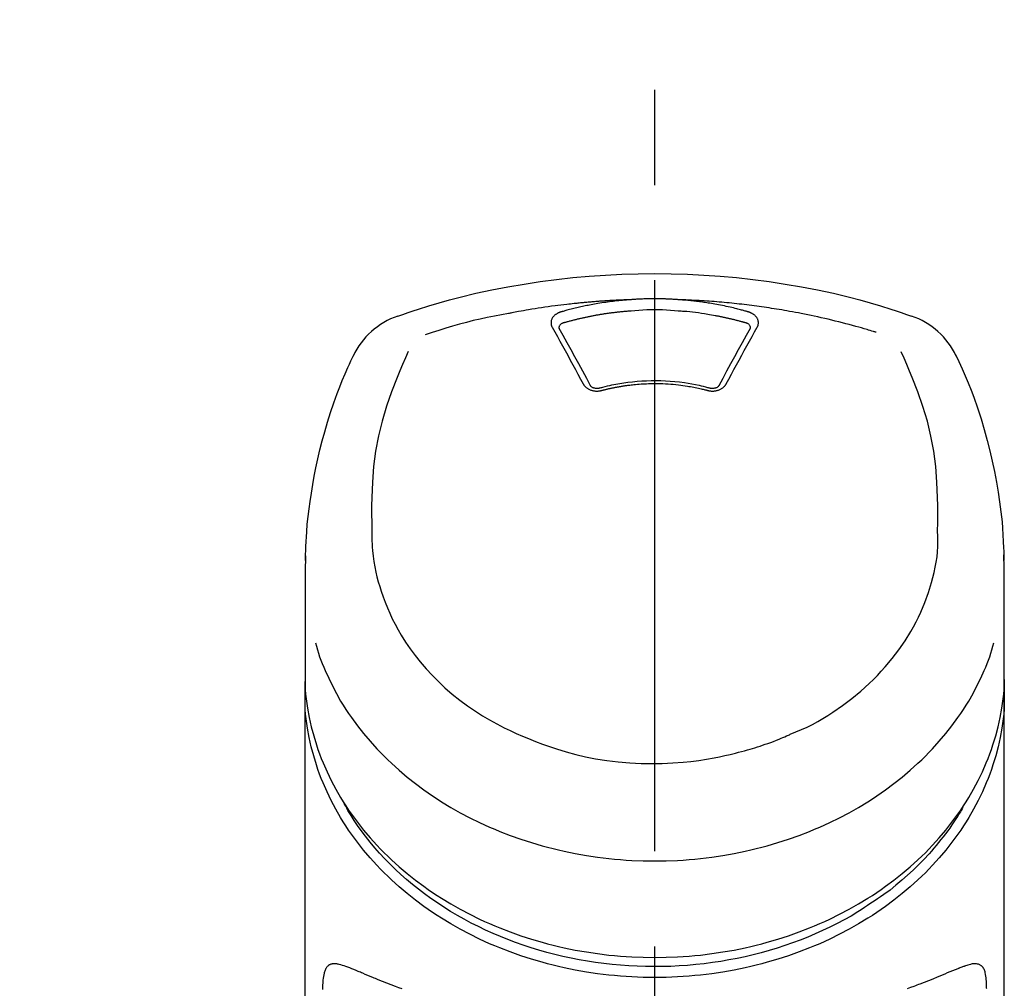
# Model space of a CAD drawing. Extents: x 56059 to 82181, y 210 to 8610.
# Drawn here: x 57321 to 57385, y 3128 to 3191 of the extents above; entities that cross this region are included whole.
import ezdxf

# ---------------------------------------------------------------- set-up
doc = ezdxf.new("R2010")
doc.units = 0
doc.header["$LTSCALE"] = 50
doc.header["$MEASUREMENT"] = 0
doc.linetypes.add('CENTER2', pattern=[1.125, 0.75, -0.125, 0.125, -0.125])
doc.layers.get('0').update_dxf_attribs({"linetype": 'CONTINUOUS'})
doc.layers.add('150-機器', color=8, linetype='CONTINUOUS')
doc.layers.add('161-番号', color=110, linetype='CONTINUOUS')
doc.styles.add('KH001', font='txt')
doc.dimstyles.new('KH1xx030', dxfattribs={"dimscale": 30, "dimtxt": 2, "dimasz": 0.6, "dimexe": 0.3, "dimexo": 1.2, "dimgap": 0.5, "dimtad": 3, "dimdec": 1, "dimdsep": 46, "dimlunit": 6, "dimtxsty": 'KH001', "dimblk": 'DOT', "dimcen": 1, "dimdle": 1, "dimclrd": 256, "dimclre": 256, "dimclrt": 256, "dimadec": 0, "dimazin": 0, "dimtfac": 1, "dimtdec": 1, "dimtix": 1, "dimtmove": 2, "dimatfit": 3, "dimldrblk": 'CLOSEDBLANK', "dimfxl": 1, "dimtolj": 1, "dimtzin": 0, "dimlwd": -1, "dimlwe": -1, "dimarcsym": 0})

# ---------------------------------------------------------------- blocks, each defined once
blk = doc.blocks.new('_Dot')
at = {"color": 0, "linetype": 'ByBlock', "lineweight": -2}
blk.add_line((-0.5, 0), (-1, 0), dxfattribs=at)
at = {"color": 0, "linetype": 'ByBlock', "const_width": 0.5}
blk.add_lwpolyline([(-0.25, 0, 1), (0.25, 0, 1)], format="xyb", close=True, dxfattribs=at)

msp = doc.modelspace()

# ---------------------------------------------------------------- linework, layer by layer
at = {"layer": '150-機器', "color": 161, "linetype": 'CENTER2'}
msp.add_line((57362.481, 2855.497), (57362.481, 3187.484), dxfattribs=at)
at = {"layer": '150-機器', "color": 13, "linetype": 'Continuous'}
for points in [[(57345.622, 3171.894), (57345.958, 3172.009), (57346.295, 3172.123), (57346.632, 3172.235), (57346.97, 3172.346), (57347.648, 3172.561), (57348.329, 3172.764), (57349.013, 3172.958), (57349.701, 3173.14), (57350.744, 3173.392), (57351.793, 3173.618), (57352.847, 3173.82), (57353.906, 3174), (57354.97, 3174.161), (57356.036, 3174.302), (57357.105, 3174.421), (57358.177, 3174.518), (57359.252, 3174.594), (57360.327, 3174.649), (57361.404, 3174.681), (57362.481, 3174.692), (57363.559, 3174.681), (57364.635, 3174.648), (57365.711, 3174.594), (57366.786, 3174.518), (57367.858, 3174.421), (57368.926, 3174.302), (57369.993, 3174.161), (57371.057, 3174), (57372.116, 3173.82), (57373.17, 3173.618), (57374.219, 3173.392), (57375.262, 3173.14), (57375.95, 3172.958), (57376.634, 3172.764), (57377.315, 3172.561), (57377.993, 3172.346), (57378.331, 3172.235), (57378.668, 3172.123), (57379.005, 3172.009), (57379.341, 3171.894)], [(57360.88, 3172.969), (57360.852, 3172.968), (57360.824, 3172.967), (57360.796, 3172.966), (57360.768, 3172.966), (57360.712, 3172.964), (57360.656, 3172.962), (57360.6, 3172.96), (57360.544, 3172.958), (57360.46, 3172.955), (57360.376, 3172.951), (57360.292, 3172.948), (57360.208, 3172.944), (57360.124, 3172.94), (57360.04, 3172.936), (57359.956, 3172.932), (57359.872, 3172.927), (57359.788, 3172.923), (57359.704, 3172.918), (57359.621, 3172.914), (57359.537, 3172.909), (57359.453, 3172.904), (57359.369, 3172.899), (57359.285, 3172.893), (57359.201, 3172.888), (57359.118, 3172.882), (57359.034, 3172.876), (57358.95, 3172.871), (57358.866, 3172.865), (57358.782, 3172.858), (57358.699, 3172.852), (57358.615, 3172.846), (57358.531, 3172.839), (57358.448, 3172.833), (57358.364, 3172.826), (57358.28, 3172.819), (57358.196, 3172.812), (57358.113, 3172.804), (57358.029, 3172.797), (57357.946, 3172.789), (57357.862, 3172.782), (57357.778, 3172.774), (57357.695, 3172.766), (57357.611, 3172.758), (57357.528, 3172.75), (57357.444, 3172.741), (57357.36, 3172.733), (57357.277, 3172.724), (57357.193, 3172.715), (57357.074, 3172.702), (57356.955, 3172.689), (57356.836, 3172.676), (57356.717, 3172.663), (57356.522, 3172.64), (57356.328, 3172.617), (57356.133, 3172.594), (57355.939, 3172.569), (57355.717, 3172.539), (57355.495, 3172.509), (57355.274, 3172.477), (57355.053, 3172.444), (57354.84, 3172.411), (57354.627, 3172.377), (57354.414, 3172.342), (57354.201, 3172.306), (57354.036, 3172.279), (57353.871, 3172.25), (57353.706, 3172.222), (57353.541, 3172.192), (57353.432, 3172.171), (57353.322, 3172.15), (57353.212, 3172.129), (57353.103, 3172.107), (57353.048, 3172.097), (57352.993, 3172.086), (57352.939, 3172.076), (57352.884, 3172.065)], [(57360.88, 3172.969), (57360.865, 3172.968), (57360.85, 3172.967), (57360.835, 3172.966), (57360.82, 3172.965), (57360.784, 3172.962), (57360.748, 3172.96), (57360.712, 3172.957), (57360.676, 3172.954), (57360.612, 3172.949), (57360.549, 3172.944), (57360.486, 3172.939), (57360.423, 3172.933), (57360.342, 3172.925), (57360.261, 3172.918), (57360.18, 3172.91), (57360.099, 3172.901), (57359.987, 3172.889), (57359.875, 3172.877), (57359.763, 3172.864), (57359.651, 3172.85), (57359.522, 3172.834), (57359.394, 3172.817), (57359.265, 3172.799), (57359.137, 3172.78), (57359.01, 3172.76), (57358.883, 3172.74), (57358.757, 3172.719), (57358.63, 3172.697), (57358.524, 3172.678), (57358.417, 3172.659), (57358.311, 3172.639), (57358.205, 3172.619), (57358.111, 3172.6), (57358.017, 3172.581), (57357.923, 3172.562), (57357.829, 3172.543), (57357.735, 3172.523), (57357.642, 3172.502), (57357.548, 3172.481), (57357.455, 3172.46), (57357.362, 3172.439), (57357.269, 3172.416), (57357.176, 3172.394), (57357.083, 3172.371), (57356.99, 3172.348), (57356.898, 3172.325), (57356.805, 3172.301), (57356.713, 3172.277), (57356.652, 3172.26), (57356.591, 3172.243), (57356.53, 3172.225), (57356.469, 3172.208), (57356.438, 3172.2), (57356.408, 3172.191), (57356.377, 3172.182), (57356.347, 3172.174)], [(57364.083, 3172.969), (57364.067, 3172.971), (57364.05, 3172.972), (57364.033, 3172.973), (57364.017, 3172.974), (57363.984, 3172.977), (57363.95, 3172.979), (57363.917, 3172.981), (57363.884, 3172.984), (57363.834, 3172.987), (57363.784, 3172.99), (57363.734, 3172.993), (57363.684, 3172.996), (57363.635, 3172.998), (57363.585, 3173.001), (57363.535, 3173.003), (57363.485, 3173.006), (57363.435, 3173.008), (57363.385, 3173.01), (57363.335, 3173.012), (57363.284, 3173.014), (57363.234, 3173.016), (57363.184, 3173.018), (57363.134, 3173.019), (57363.084, 3173.021), (57363.034, 3173.022), (57362.984, 3173.023), (57362.934, 3173.024), (57362.883, 3173.025), (57362.833, 3173.026), (57362.783, 3173.027), (57362.733, 3173.028), (57362.682, 3173.028), (57362.615, 3173.029), (57362.548, 3173.029), (57362.481, 3173.029), (57362.414, 3173.029), (57362.331, 3173.029), (57362.247, 3173.029), (57362.163, 3173.028), (57362.08, 3173.026), (57361.979, 3173.024), (57361.879, 3173.022), (57361.779, 3173.019), (57361.678, 3173.015), (57361.578, 3173.011), (57361.478, 3173.007), (57361.378, 3173.003), (57361.278, 3172.997), (57361.212, 3172.993), (57361.145, 3172.988), (57361.079, 3172.983), (57361.012, 3172.979), (57360.979, 3172.976), (57360.946, 3172.974), (57360.913, 3172.972), (57360.88, 3172.969)], [(57377.013, 3170.833), (57376.971, 3170.845), (57376.929, 3170.858), (57376.887, 3170.871), (57376.845, 3170.884), (57376.739, 3170.916), (57376.632, 3170.948), (57376.526, 3170.98), (57376.42, 3171.011), (57376.239, 3171.064), (57376.057, 3171.116), (57375.875, 3171.168), (57375.693, 3171.218), (57375.472, 3171.279), (57375.25, 3171.338), (57375.029, 3171.397), (57374.807, 3171.454), (57374.574, 3171.513), (57374.34, 3171.571), (57374.107, 3171.627), (57373.873, 3171.683), (57373.644, 3171.736), (57373.415, 3171.788), (57373.186, 3171.838), (57372.956, 3171.888), (57372.744, 3171.933), (57372.531, 3171.977), (57372.317, 3172.021), (57372.104, 3172.063), (57371.913, 3172.1), (57371.723, 3172.136), (57371.532, 3172.171), (57371.341, 3172.206), (57371.167, 3172.237), (57370.993, 3172.267), (57370.819, 3172.297), (57370.645, 3172.326), (57370.482, 3172.353), (57370.319, 3172.379), (57370.156, 3172.404), (57369.994, 3172.429), (57369.831, 3172.454), (57369.667, 3172.478), (57369.504, 3172.501), (57369.341, 3172.524), (57369.178, 3172.546), (57369.014, 3172.568), (57368.851, 3172.59), (57368.687, 3172.61), (57368.524, 3172.63), (57368.36, 3172.65), (57368.196, 3172.669), (57368.032, 3172.688), (57367.868, 3172.706), (57367.704, 3172.723), (57367.54, 3172.74), (57367.376, 3172.757), (57367.212, 3172.772), (57367.048, 3172.788), (57366.883, 3172.802), (57366.719, 3172.817), (57366.554, 3172.83), (57366.39, 3172.844), (57366.225, 3172.856), (57366.061, 3172.868), (57365.896, 3172.88), (57365.732, 3172.891), (57365.567, 3172.901), (57365.402, 3172.911), (57365.237, 3172.921), (57365.073, 3172.93), (57364.908, 3172.938), (57364.743, 3172.946), (57364.633, 3172.95), (57364.523, 3172.954), (57364.413, 3172.958), (57364.303, 3172.961), (57364.248, 3172.963), (57364.193, 3172.965), (57364.138, 3172.967), (57364.083, 3172.969)], [(57368.616, 3172.174), (57368.602, 3172.178), (57368.588, 3172.182), (57368.574, 3172.186), (57368.559, 3172.19), (57368.525, 3172.2), (57368.491, 3172.209), (57368.457, 3172.219), (57368.423, 3172.229), (57368.363, 3172.245), (57368.303, 3172.262), (57368.242, 3172.278), (57368.182, 3172.294), (57368.104, 3172.314), (57368.026, 3172.334), (57367.948, 3172.354), (57367.87, 3172.374), (57367.762, 3172.401), (57367.653, 3172.427), (57367.545, 3172.452), (57367.436, 3172.478), (57367.31, 3172.506), (57367.184, 3172.533), (57367.058, 3172.56), (57366.932, 3172.586), (57366.806, 3172.611), (57366.68, 3172.635), (57366.554, 3172.658), (57366.428, 3172.68), (57366.321, 3172.699), (57366.214, 3172.717), (57366.108, 3172.734), (57366.001, 3172.752), (57365.905, 3172.766), (57365.81, 3172.781), (57365.715, 3172.795), (57365.62, 3172.808), (57365.524, 3172.822), (57365.428, 3172.834), (57365.333, 3172.847), (57365.237, 3172.859), (57365.141, 3172.87), (57365.045, 3172.881), (57364.949, 3172.892), (57364.853, 3172.902), (57364.757, 3172.912), (57364.661, 3172.922), (57364.565, 3172.932), (57364.469, 3172.94), (57364.405, 3172.945), (57364.34, 3172.95), (57364.276, 3172.955), (57364.212, 3172.96), (57364.18, 3172.962), (57364.147, 3172.964), (57364.115, 3172.967), (57364.083, 3172.969)], [(57352.884, 3172.065), (57352.42, 3171.98), (57351.957, 3171.892), (57351.495, 3171.8), (57351.034, 3171.703), (57350.574, 3171.598), (57350.117, 3171.485), (57349.661, 3171.364), (57349.208, 3171.236), (57348.76, 3171.101), (57348.314, 3170.96), (57347.868, 3170.815), (57347.424, 3170.669)], [(57356.347, 3172.174), (57356.342, 3172.172), (57356.337, 3172.171), (57356.331, 3172.169), (57356.326, 3172.168), (57356.316, 3172.165), (57356.305, 3172.161), (57356.295, 3172.158), (57356.285, 3172.155), (57356.269, 3172.15), (57356.254, 3172.144), (57356.239, 3172.138), (57356.224, 3172.132), (57356.207, 3172.125), (57356.19, 3172.117), (57356.172, 3172.109), (57356.155, 3172.101), (57356.136, 3172.092), (57356.117, 3172.082), (57356.099, 3172.072), (57356.08, 3172.061), (57356.053, 3172.045), (57356.027, 3172.028), (57356.001, 3172.011), (57355.975, 3171.993), (57355.945, 3171.97), (57355.915, 3171.946), (57355.887, 3171.92), (57355.86, 3171.894), (57355.831, 3171.862), (57355.804, 3171.829), (57355.779, 3171.794), (57355.756, 3171.757), (57355.736, 3171.721), (57355.719, 3171.685), (57355.705, 3171.647), (57355.693, 3171.608), (57355.686, 3171.576), (57355.68, 3171.544), (57355.677, 3171.511), (57355.675, 3171.479), (57355.675, 3171.453), (57355.675, 3171.427), (57355.677, 3171.402), (57355.68, 3171.376), (57355.683, 3171.357), (57355.686, 3171.338), (57355.69, 3171.32), (57355.694, 3171.301), (57355.699, 3171.282), (57355.704, 3171.264), (57355.71, 3171.245), (57355.717, 3171.228), (57355.722, 3171.216), (57355.728, 3171.204), (57355.734, 3171.193), (57355.74, 3171.181), (57355.743, 3171.175), (57355.746, 3171.17), (57355.749, 3171.164), (57355.752, 3171.158)], [(57360.928, 3172.228), (57360.91, 3172.227), (57360.892, 3172.225), (57360.874, 3172.224), (57360.857, 3172.223), (57360.821, 3172.22), (57360.785, 3172.218), (57360.75, 3172.215), (57360.714, 3172.212), (57360.661, 3172.208), (57360.607, 3172.203), (57360.554, 3172.199), (57360.501, 3172.194), (57360.447, 3172.189), (57360.394, 3172.184), (57360.341, 3172.179), (57360.287, 3172.173), (57360.234, 3172.168), (57360.181, 3172.163), (57360.128, 3172.157), (57360.074, 3172.151), (57360.021, 3172.145), (57359.968, 3172.139), (57359.915, 3172.133), (57359.862, 3172.127), (57359.809, 3172.12), (57359.756, 3172.114), (57359.703, 3172.107), (57359.65, 3172.1), (57359.597, 3172.093), (57359.544, 3172.086), (57359.491, 3172.079), (57359.438, 3172.071), (57359.385, 3172.064), (57359.332, 3172.056), (57359.279, 3172.049), (57359.227, 3172.041), (57359.174, 3172.033), (57359.121, 3172.025), (57359.068, 3172.016), (57359.016, 3172.008), (57358.963, 3171.999), (57358.91, 3171.991), (57358.858, 3171.982), (57358.805, 3171.973), (57358.753, 3171.964), (57358.7, 3171.955), (57358.648, 3171.946), (57358.595, 3171.936), (57358.543, 3171.927), (57358.491, 3171.917), (57358.438, 3171.907), (57358.386, 3171.897), (57358.334, 3171.887), (57358.282, 3171.877), (57358.229, 3171.867), (57358.177, 3171.857), (57358.125, 3171.846), (57358.073, 3171.835), (57358.021, 3171.825), (57357.969, 3171.814), (57357.917, 3171.803), (57357.865, 3171.791), (57357.813, 3171.78), (57357.762, 3171.769), (57357.71, 3171.757), (57357.658, 3171.745), (57357.606, 3171.734), (57357.555, 3171.722), (57357.503, 3171.71), (57357.452, 3171.697), (57357.4, 3171.685), (57357.349, 3171.673), (57357.297, 3171.66), (57357.246, 3171.647), (57357.194, 3171.635), (57357.143, 3171.622), (57357.092, 3171.609), (57357.041, 3171.595), (57356.99, 3171.582), (57356.938, 3171.569), (57356.887, 3171.555), (57356.836, 3171.542), (57356.785, 3171.528), (57356.735, 3171.514), (57356.701, 3171.504), (57356.667, 3171.495), (57356.633, 3171.485), (57356.599, 3171.476), (57356.582, 3171.471), (57356.565, 3171.466), (57356.549, 3171.461), (57356.532, 3171.457)], [(57364.035, 3172.228), (57363.777, 3172.25), (57363.519, 3172.27), (57363.261, 3172.287), (57363.003, 3172.301), (57362.742, 3172.309), (57362.481, 3172.312), (57362.22, 3172.309), (57361.96, 3172.301), (57361.701, 3172.287), (57361.443, 3172.27), (57361.186, 3172.25), (57360.928, 3172.228)], [(57368.431, 3171.457), (57368.415, 3171.461), (57368.399, 3171.466), (57368.383, 3171.47), (57368.366, 3171.475), (57368.334, 3171.484), (57368.302, 3171.493), (57368.269, 3171.502), (57368.237, 3171.512), (57368.188, 3171.525), (57368.139, 3171.538), (57368.09, 3171.551), (57368.041, 3171.564), (57367.992, 3171.577), (57367.943, 3171.59), (57367.894, 3171.603), (57367.845, 3171.615), (57367.796, 3171.628), (57367.747, 3171.64), (57367.698, 3171.652), (57367.649, 3171.664), (57367.6, 3171.676), (57367.55, 3171.688), (57367.501, 3171.7), (57367.452, 3171.711), (57367.403, 3171.723), (57367.353, 3171.734), (57367.304, 3171.746), (57367.255, 3171.757), (57367.205, 3171.768), (57367.156, 3171.779), (57367.106, 3171.789), (57367.057, 3171.8), (57367.007, 3171.811), (57366.958, 3171.821), (57366.908, 3171.831), (57366.859, 3171.842), (57366.809, 3171.852), (57366.76, 3171.862), (57366.71, 3171.872), (57366.66, 3171.881), (57366.611, 3171.891), (57366.561, 3171.9), (57366.511, 3171.91), (57366.462, 3171.919), (57366.337, 3171.942), (57366.212, 3171.965), (57366.086, 3171.987), (57365.961, 3172.009), (57365.76, 3172.043), (57365.559, 3172.074), (57365.357, 3172.103), (57365.155, 3172.129), (57364.969, 3172.151), (57364.782, 3172.17), (57364.595, 3172.187), (57364.408, 3172.201), (57364.315, 3172.208), (57364.223, 3172.215), (57364.13, 3172.221), (57364.037, 3172.228), (57364.036, 3172.228), (57364.035, 3172.228), (57364.034, 3172.228), (57364.032, 3172.228)], [(57369.211, 3171.158), (57369.214, 3171.164), (57369.217, 3171.17), (57369.219, 3171.175), (57369.222, 3171.181), (57369.228, 3171.193), (57369.235, 3171.204), (57369.24, 3171.216), (57369.246, 3171.228), (57369.253, 3171.245), (57369.259, 3171.264), (57369.264, 3171.282), (57369.269, 3171.301), (57369.273, 3171.32), (57369.277, 3171.338), (57369.28, 3171.357), (57369.283, 3171.376), (57369.286, 3171.402), (57369.287, 3171.427), (57369.288, 3171.453), (57369.288, 3171.479), (57369.286, 3171.511), (57369.283, 3171.544), (57369.277, 3171.576), (57369.27, 3171.608), (57369.258, 3171.647), (57369.244, 3171.684), (57369.227, 3171.721), (57369.207, 3171.757), (57369.184, 3171.794), (57369.159, 3171.829), (57369.132, 3171.862), (57369.103, 3171.894), (57369.076, 3171.92), (57369.047, 3171.946), (57369.018, 3171.97), (57368.988, 3171.993), (57368.962, 3172.011), (57368.936, 3172.028), (57368.91, 3172.045), (57368.883, 3172.061), (57368.862, 3172.073), (57368.841, 3172.084), (57368.82, 3172.095), (57368.798, 3172.106), (57368.776, 3172.117), (57368.754, 3172.127), (57368.732, 3172.136), (57368.71, 3172.145), (57368.694, 3172.15), (57368.678, 3172.155), (57368.663, 3172.16), (57368.647, 3172.164), (57368.639, 3172.167), (57368.632, 3172.169), (57368.624, 3172.171), (57368.616, 3172.174)], [(57355.752, 3171.158), (57355.922, 3170.854), (57356.091, 3170.549), (57356.26, 3170.245), (57356.429, 3169.94), (57356.599, 3169.63), (57356.769, 3169.321), (57356.938, 3169.011), (57357.107, 3168.7), (57357.278, 3168.386), (57357.447, 3168.071), (57357.617, 3167.756), (57357.786, 3167.441)], [(57356.532, 3171.457), (57356.515, 3171.452), (57356.499, 3171.448), (57356.483, 3171.443), (57356.467, 3171.438), (57356.436, 3171.427), (57356.405, 3171.414), (57356.375, 3171.399), (57356.345, 3171.382), (57356.31, 3171.357), (57356.277, 3171.328), (57356.249, 3171.295), (57356.226, 3171.258), (57356.215, 3171.236), (57356.207, 3171.213), (57356.201, 3171.189), (57356.198, 3171.164), (57356.197, 3171.153), (57356.197, 3171.142), (57356.197, 3171.131), (57356.197, 3171.12), (57356.197, 3171.119), (57356.197, 3171.118), (57356.197, 3171.117), (57356.197, 3171.115)], [(57367.176, 3167.441), (57367.346, 3167.756), (57367.515, 3168.071), (57367.685, 3168.386), (57367.856, 3168.7), (57368.024, 3169.011), (57368.194, 3169.321), (57368.364, 3169.63), (57368.534, 3169.94), (57368.703, 3170.245), (57368.872, 3170.549), (57369.041, 3170.854), (57369.211, 3171.158)], [(57368.766, 3171.115), (57368.766, 3171.117), (57368.766, 3171.118), (57368.766, 3171.119), (57368.766, 3171.12), (57368.766, 3171.131), (57368.766, 3171.142), (57368.766, 3171.153), (57368.765, 3171.164), (57368.762, 3171.189), (57368.756, 3171.213), (57368.748, 3171.236), (57368.737, 3171.258), (57368.714, 3171.295), (57368.686, 3171.328), (57368.653, 3171.357), (57368.617, 3171.382), (57368.588, 3171.399), (57368.558, 3171.414), (57368.527, 3171.427), (57368.496, 3171.438), (57368.48, 3171.443), (57368.464, 3171.448), (57368.448, 3171.452), (57368.431, 3171.457)], [(57356.197, 3171.118), (57356.199, 3171.109), (57356.2, 3171.1), (57356.202, 3171.091), (57356.203, 3171.083)], [(57356.198, 3171.094), (57356.456, 3170.633), (57356.713, 3170.172), (57356.969, 3169.71), (57357.224, 3169.248), (57357.483, 3168.772), (57357.741, 3168.295), (57357.997, 3167.817), (57358.253, 3167.339)], [(57366.71, 3167.339), (57366.966, 3167.817), (57367.222, 3168.295), (57367.48, 3168.772), (57367.739, 3169.248), (57367.993, 3169.71), (57368.25, 3170.172), (57368.507, 3170.633), (57368.765, 3171.094)], [(57368.759, 3171.083), (57368.761, 3171.091), (57368.763, 3171.1), (57368.764, 3171.109), (57368.766, 3171.118)], [(57339.554, 3155.843), (57339.558, 3155.994), (57339.561, 3156.145), (57339.565, 3156.296), (57339.57, 3156.447), (57339.581, 3156.768), (57339.596, 3157.089), (57339.614, 3157.409), (57339.636, 3157.729), (57339.678, 3158.23), (57339.731, 3158.729), (57339.791, 3159.228), (57339.859, 3159.726), (57339.942, 3160.277), (57340.033, 3160.826), (57340.132, 3161.374), (57340.24, 3161.92), (57340.369, 3162.517), (57340.509, 3163.111), (57340.659, 3163.703), (57340.819, 3164.292), (57341.004, 3164.931), (57341.201, 3165.566), (57341.412, 3166.197), (57341.638, 3166.822), (57341.804, 3167.25), (57341.976, 3167.676), (57342.156, 3168.099), (57342.342, 3168.518), (57342.442, 3168.736), (57342.542, 3168.953), (57342.644, 3169.169), (57342.746, 3169.386)], [(57346.303, 3169.574), (57346.118, 3169.149), (57345.934, 3168.723), (57345.753, 3168.296), (57345.576, 3167.867), (57345.209, 3166.926), (57344.875, 3165.972), (57344.584, 3165.005), (57344.344, 3164.026), (57344.16, 3163.025), (57344.031, 3162.016), (57343.95, 3161), (57343.908, 3159.982), (57343.9, 3159.431), (57343.899, 3158.881), (57343.904, 3158.332), (57343.91, 3157.782)], [(57381.053, 3157.782), (57381.059, 3158.332), (57381.063, 3158.881), (57381.062, 3159.431), (57381.054, 3159.982), (57381.013, 3160.998), (57380.932, 3162.012), (57380.803, 3163.02), (57380.62, 3164.018), (57380.381, 3164.996), (57380.09, 3165.961), (57379.757, 3166.913), (57379.392, 3167.853), (57379.215, 3168.281), (57379.035, 3168.706), (57378.853, 3169.131), (57378.669, 3169.554)], [(57382.217, 3169.386), (57382.328, 3169.15), (57382.44, 3168.913), (57382.55, 3168.677), (57382.658, 3168.439), (57382.863, 3167.976), (57383.059, 3167.509), (57383.248, 3167.039), (57383.428, 3166.565), (57383.675, 3165.864), (57383.904, 3165.157), (57384.115, 3164.445), (57384.311, 3163.727), (57384.482, 3163.048), (57384.64, 3162.366), (57384.784, 3161.681), (57384.916, 3160.993), (57385.028, 3160.343), (57385.128, 3159.693), (57385.213, 3159.04), (57385.282, 3158.385), (57385.317, 3157.958), (57385.346, 3157.53), (57385.369, 3157.101), (57385.387, 3156.672), (57385.393, 3156.465), (57385.399, 3156.257), (57385.404, 3156.05), (57385.409, 3155.842)], [(57357.786, 3167.441), (57357.79, 3167.436), (57357.793, 3167.43), (57357.796, 3167.425), (57357.799, 3167.42), (57357.805, 3167.409), (57357.811, 3167.398), (57357.817, 3167.387), (57357.824, 3167.377), (57357.838, 3167.355), (57357.854, 3167.335), (57357.87, 3167.315), (57357.887, 3167.296), (57357.91, 3167.271), (57357.934, 3167.248), (57357.959, 3167.225), (57357.984, 3167.203), (57358.018, 3167.177), (57358.053, 3167.153), (57358.088, 3167.13), (57358.125, 3167.109), (57358.165, 3167.089), (57358.205, 3167.07), (57358.246, 3167.053), (57358.287, 3167.038), (57358.331, 3167.024), (57358.375, 3167.011), (57358.42, 3167.001), (57358.465, 3166.992), (57358.512, 3166.985), (57358.558, 3166.979), (57358.605, 3166.975), (57358.651, 3166.973), (57358.69, 3166.973), (57358.729, 3166.974), (57358.768, 3166.976), (57358.807, 3166.979), (57358.838, 3166.983), (57358.869, 3166.986), (57358.899, 3166.991), (57358.929, 3166.997), (57358.944, 3167), (57358.959, 3167.004), (57358.974, 3167.007), (57358.988, 3167.011), (57358.996, 3167.013), (57359.003, 3167.014), (57359.01, 3167.016), (57359.018, 3167.018)], [(57358.234, 3167.373), (57358.238, 3167.364), (57358.242, 3167.355), (57358.246, 3167.347), (57358.251, 3167.338), (57358.263, 3167.321), (57358.276, 3167.304), (57358.291, 3167.289), (57358.307, 3167.275), (57358.336, 3167.252), (57358.368, 3167.233), (57358.401, 3167.216), (57358.435, 3167.202), (57358.467, 3167.191), (57358.5, 3167.182), (57358.532, 3167.174), (57358.566, 3167.168), (57358.593, 3167.164), (57358.62, 3167.161), (57358.647, 3167.159), (57358.675, 3167.157), (57358.703, 3167.157), (57358.732, 3167.157), (57358.761, 3167.159), (57358.789, 3167.162), (57358.808, 3167.164), (57358.827, 3167.168), (57358.846, 3167.171), (57358.864, 3167.176), (57358.874, 3167.178), (57358.883, 3167.18), (57358.893, 3167.183), (57358.902, 3167.185)], [(57358.86, 3167.174), (57358.913, 3167.189), (57358.965, 3167.203), (57359.018, 3167.217), (57359.07, 3167.231), (57359.222, 3167.27), (57359.374, 3167.307), (57359.526, 3167.343), (57359.679, 3167.378), (57359.935, 3167.43), (57360.192, 3167.477), (57360.45, 3167.517), (57360.708, 3167.553), (57361.017, 3167.589), (57361.326, 3167.618), (57361.636, 3167.639), (57361.947, 3167.654), (57362.258, 3167.662), (57362.569, 3167.663), (57362.88, 3167.658), (57363.191, 3167.646), (57363.502, 3167.628), (57363.811, 3167.603), (57364.12, 3167.57), (57364.428, 3167.53), (57364.672, 3167.493), (57364.915, 3167.451), (57365.157, 3167.405), (57365.397, 3167.352), (57365.536, 3167.32), (57365.674, 3167.286), (57365.811, 3167.251), (57365.949, 3167.216), (57365.987, 3167.205), (57366.026, 3167.195), (57366.064, 3167.185), (57366.103, 3167.174)], [(57359.018, 3167.018), (57359.031, 3167.021), (57359.045, 3167.025), (57359.059, 3167.029), (57359.073, 3167.032), (57359.101, 3167.04), (57359.129, 3167.047), (57359.157, 3167.054), (57359.185, 3167.061), (57359.227, 3167.072), (57359.269, 3167.082), (57359.311, 3167.092), (57359.354, 3167.102), (57359.396, 3167.112), (57359.438, 3167.122), (57359.481, 3167.131), (57359.523, 3167.141), (57359.565, 3167.15), (57359.608, 3167.159), (57359.65, 3167.168), (57359.693, 3167.177), (57359.736, 3167.186), (57359.778, 3167.195), (57359.821, 3167.203), (57359.864, 3167.212), (57359.906, 3167.22), (57359.949, 3167.228), (57359.992, 3167.236), (57360.035, 3167.244), (57360.078, 3167.252), (57360.121, 3167.259), (57360.164, 3167.267), (57360.207, 3167.274), (57360.25, 3167.281), (57360.293, 3167.288), (57360.336, 3167.295), (57360.379, 3167.302), (57360.423, 3167.308), (57360.466, 3167.315), (57360.509, 3167.321), (57360.552, 3167.327), (57360.605, 3167.335), (57360.659, 3167.342), (57360.712, 3167.349), (57360.765, 3167.356), (57360.852, 3167.367), (57360.939, 3167.378), (57361.027, 3167.388), (57361.114, 3167.397), (57361.231, 3167.409), (57361.349, 3167.42), (57361.467, 3167.429), (57361.584, 3167.438), (57361.706, 3167.445), (57361.829, 3167.451), (57361.951, 3167.456), (57362.073, 3167.46), (57362.22, 3167.463), (57362.367, 3167.466), (57362.514, 3167.467), (57362.661, 3167.467), (57362.836, 3167.465), (57363.012, 3167.461), (57363.187, 3167.454), (57363.363, 3167.444), (57363.534, 3167.432), (57363.705, 3167.416), (57363.876, 3167.398), (57364.047, 3167.378), (57364.192, 3167.36), (57364.337, 3167.34), (57364.481, 3167.319), (57364.626, 3167.297), (57364.73, 3167.28), (57364.835, 3167.263), (57364.94, 3167.244), (57365.044, 3167.225), (57365.148, 3167.205), (57365.251, 3167.183), (57365.353, 3167.161), (57365.456, 3167.138), (57365.526, 3167.122), (57365.597, 3167.106), (57365.667, 3167.089), (57365.737, 3167.072), (57365.775, 3167.062), (57365.813, 3167.052), (57365.85, 3167.043), (57365.888, 3167.033), (57365.902, 3167.029), (57365.917, 3167.025), (57365.931, 3167.022), (57365.945, 3167.018)], [(57365.945, 3167.018), (57365.953, 3167.016), (57365.96, 3167.014), (57365.967, 3167.013), (57365.975, 3167.011), (57365.989, 3167.007), (57366.004, 3167.004), (57366.019, 3167), (57366.034, 3166.997), (57366.064, 3166.991), (57366.094, 3166.986), (57366.125, 3166.983), (57366.156, 3166.979), (57366.194, 3166.976), (57366.234, 3166.974), (57366.273, 3166.973), (57366.312, 3166.973), (57366.358, 3166.975), (57366.405, 3166.979), (57366.451, 3166.985), (57366.498, 3166.992), (57366.543, 3167.001), (57366.587, 3167.011), (57366.632, 3167.023), (57366.676, 3167.037), (57366.717, 3167.053), (57366.758, 3167.07), (57366.798, 3167.089), (57366.838, 3167.109), (57366.874, 3167.13), (57366.91, 3167.153), (57366.945, 3167.177), (57366.979, 3167.203), (57367.004, 3167.225), (57367.029, 3167.248), (57367.053, 3167.271), (57367.076, 3167.296), (57367.093, 3167.315), (57367.109, 3167.335), (57367.125, 3167.355), (57367.139, 3167.377), (57367.145, 3167.387), (57367.152, 3167.398), (57367.158, 3167.409), (57367.164, 3167.42), (57367.167, 3167.425), (57367.17, 3167.43), (57367.173, 3167.436), (57367.176, 3167.441)], [(57366.061, 3167.185), (57366.07, 3167.183), (57366.08, 3167.18), (57366.089, 3167.178), (57366.099, 3167.176), (57366.117, 3167.171), (57366.136, 3167.168), (57366.155, 3167.164), (57366.174, 3167.162), (57366.202, 3167.159), (57366.231, 3167.157), (57366.26, 3167.157), (57366.288, 3167.157), (57366.316, 3167.159), (57366.343, 3167.161), (57366.37, 3167.164), (57366.397, 3167.168), (57366.431, 3167.175), (57366.463, 3167.182), (57366.496, 3167.191), (57366.528, 3167.202), (57366.562, 3167.216), (57366.595, 3167.233), (57366.627, 3167.252), (57366.656, 3167.275), (57366.672, 3167.289), (57366.687, 3167.304), (57366.7, 3167.321), (57366.712, 3167.338), (57366.717, 3167.347), (57366.721, 3167.355), (57366.725, 3167.364), (57366.729, 3167.373)], [(57343.91, 3157.782), (57343.909, 3157.675), (57343.909, 3157.568), (57343.909, 3157.461), (57343.91, 3157.354), (57343.915, 3157.14), (57343.924, 3156.925), (57343.937, 3156.711), (57343.955, 3156.497), (57343.993, 3156.14), (57344.042, 3155.785), (57344.103, 3155.431), (57344.175, 3155.079), (57344.251, 3154.762), (57344.334, 3154.446), (57344.427, 3154.133), (57344.526, 3153.822), (57344.652, 3153.46), (57344.788, 3153.101), (57344.932, 3152.746), (57345.085, 3152.394), (57345.258, 3152.023), (57345.44, 3151.657), (57345.633, 3151.298), (57345.837, 3150.944), (57346.124, 3150.485), (57346.43, 3150.039), (57346.753, 3149.605), (57347.092, 3149.182), (57347.474, 3148.738), (57347.871, 3148.308), (57348.284, 3147.892), (57348.712, 3147.492), (57349.19, 3147.076), (57349.683, 3146.678), (57350.191, 3146.3), (57350.713, 3145.942), (57351.172, 3145.651), (57351.638, 3145.375), (57352.113, 3145.113), (57352.596, 3144.865), (57352.994, 3144.675), (57353.394, 3144.493), (57353.798, 3144.317), (57354.205, 3144.148), (57354.66, 3143.966), (57355.117, 3143.791), (57355.577, 3143.625), (57356.041, 3143.469), (57356.67, 3143.276), (57357.305, 3143.103), (57357.945, 3142.953), (57358.59, 3142.825), (57359.338, 3142.707), (57360.09, 3142.619), (57360.845, 3142.559), (57361.602, 3142.525), (57362.291, 3142.514), (57362.979, 3142.522), (57363.666, 3142.551), (57364.352, 3142.602), (57364.864, 3142.653), (57365.375, 3142.717), (57365.883, 3142.793), (57366.39, 3142.883), (57366.742, 3142.953), (57367.094, 3143.03), (57367.445, 3143.111), (57367.794, 3143.198), (57367.99, 3143.249), (57368.186, 3143.301), (57368.382, 3143.355), (57368.577, 3143.41), (57368.739, 3143.456), (57368.9, 3143.504), (57369.061, 3143.553), (57369.222, 3143.603), (57369.395, 3143.659), (57369.566, 3143.716), (57369.738, 3143.775), (57369.909, 3143.834), (57370.097, 3143.901), (57370.285, 3143.97), (57370.472, 3144.041), (57370.657, 3144.116), (57370.779, 3144.168), (57370.9, 3144.22), (57371.021, 3144.273), (57371.142, 3144.326), (57371.203, 3144.353), (57371.264, 3144.379), (57371.324, 3144.405), (57371.385, 3144.432)], [(57371.385, 3144.432), (57371.753, 3144.585), (57372.12, 3144.742), (57372.482, 3144.907), (57372.839, 3145.082), (57373.185, 3145.269), (57373.524, 3145.468), (57373.857, 3145.677), (57374.187, 3145.894), (57374.811, 3146.329), (57375.418, 3146.788), (57376.005, 3147.271), (57376.571, 3147.779), (57376.84, 3148.038), (57377.103, 3148.304), (57377.359, 3148.575), (57377.609, 3148.853), (57378.072, 3149.407), (57378.509, 3149.981), (57378.919, 3150.575), (57379.3, 3151.188), (57379.475, 3151.497), (57379.643, 3151.81), (57379.802, 3152.127), (57379.953, 3152.449), (57380.222, 3153.086), (57380.456, 3153.736), (57380.659, 3154.397), (57380.83, 3155.067), (57380.904, 3155.404), (57380.967, 3155.743), (57381.018, 3156.083), (57381.053, 3156.425), (57381.069, 3156.763), (57381.072, 3157.102), (57381.065, 3157.442), (57381.053, 3157.782)], [(57339.564, 3156.151), (57339.563, 3156.135), (57339.563, 3156.119), (57339.562, 3156.102), (57339.562, 3156.086), (57339.558, 3155.985), (57339.554, 3155.885), (57339.551, 3155.784), (57339.549, 3155.684), (57339.547, 3155.583), (57339.546, 3155.482), (57339.546, 3155.382), (57339.545, 3155.281), (57339.545, 3155.197), (57339.544, 3155.113), (57339.543, 3155.028), (57339.542, 3154.944)], [(57385.421, 3154.944), (57385.42, 3154.993), (57385.42, 3155.042), (57385.42, 3155.091), (57385.42, 3155.141), (57385.419, 3155.239), (57385.419, 3155.337), (57385.419, 3155.436), (57385.418, 3155.534), (57385.416, 3155.639), (57385.413, 3155.745), (57385.41, 3155.85), (57385.406, 3155.955), (57385.404, 3156.012), (57385.402, 3156.068), (57385.4, 3156.124), (57385.398, 3156.18), (57385.397, 3156.188), (57385.397, 3156.195), (57385.397, 3156.202), (57385.397, 3156.209)], [(57339.542, 3154.944), (57339.542, 3154.416), (57339.542, 3153.888), (57339.542, 3153.36), (57339.542, 3152.832), (57339.542, 3152.303), (57339.542, 3151.775), (57339.542, 3151.247), (57339.542, 3150.719), (57339.542, 3150.191), (57339.542, 3149.663), (57339.542, 3149.135), (57339.542, 3148.606)], [(57385.421, 3148.606), (57385.421, 3149.135), (57385.421, 3149.663), (57385.421, 3150.191), (57385.421, 3150.719), (57385.421, 3151.247), (57385.421, 3151.775), (57385.421, 3152.303), (57385.421, 3152.832), (57385.421, 3153.36), (57385.421, 3153.888), (57385.421, 3154.416), (57385.421, 3154.944)], [(57340.211, 3150.44), (57340.276, 3150.209), (57340.342, 3149.979), (57340.412, 3149.751), (57340.487, 3149.524), (57340.57, 3149.296), (57340.659, 3149.071), (57340.752, 3148.847), (57340.848, 3148.625), (57341.08, 3148.112), (57341.324, 3147.605), (57341.585, 3147.106), (57341.863, 3146.617), (57342.032, 3146.339), (57342.208, 3146.065), (57342.388, 3145.794), (57342.574, 3145.527), (57342.965, 3144.995), (57343.374, 3144.476), (57343.8, 3143.972), (57344.242, 3143.482), (57344.476, 3143.237), (57344.713, 3142.996), (57344.954, 3142.759), (57345.199, 3142.527), (57345.709, 3142.067), (57346.234, 3141.624), (57346.772, 3141.197), (57347.323, 3140.787), (57347.61, 3140.584), (57347.899, 3140.386), (57348.193, 3140.192), (57348.489, 3140.003), (57349.098, 3139.634), (57349.717, 3139.284), (57350.347, 3138.951), (57350.985, 3138.637), (57351.315, 3138.484), (57351.646, 3138.336), (57351.98, 3138.193), (57352.316, 3138.054), (57353, 3137.79), (57353.69, 3137.545), (57354.387, 3137.32), (57355.09, 3137.113), (57355.449, 3137.016), (57355.809, 3136.923), (57356.171, 3136.836), (57356.534, 3136.754), (57357.265, 3136.605), (57358, 3136.475), (57358.738, 3136.365), (57359.479, 3136.274), (57359.854, 3136.236), (57360.229, 3136.203), (57360.604, 3136.176), (57360.98, 3136.153), (57361.731, 3136.124), (57362.481, 3136.114), (57363.232, 3136.124), (57363.983, 3136.153), (57364.359, 3136.176), (57364.734, 3136.203), (57365.109, 3136.236), (57365.484, 3136.274), (57366.225, 3136.365), (57366.963, 3136.475), (57367.698, 3136.605), (57368.429, 3136.754), (57368.792, 3136.836), (57369.154, 3136.923), (57369.514, 3137.016), (57369.873, 3137.113), (57370.576, 3137.32), (57371.273, 3137.545), (57371.963, 3137.79), (57372.647, 3138.054), (57372.983, 3138.193), (57373.317, 3138.336), (57373.648, 3138.484), (57373.977, 3138.637), (57374.616, 3138.951), (57375.246, 3139.284), (57375.865, 3139.634), (57376.474, 3140.003), (57376.77, 3140.192), (57377.063, 3140.386), (57377.353, 3140.584), (57377.64, 3140.787), (57378.191, 3141.197), (57378.729, 3141.624), (57379.253, 3142.067), (57379.763, 3142.527), (57380.009, 3142.759), (57380.25, 3142.996), (57380.487, 3143.237), (57380.721, 3143.482), (57381.163, 3143.972), (57381.589, 3144.476), (57381.998, 3144.995), (57382.389, 3145.527), (57382.575, 3145.794), (57382.755, 3146.065), (57382.931, 3146.339), (57383.1, 3146.617), (57383.378, 3147.106), (57383.638, 3147.605), (57383.883, 3148.112), (57384.115, 3148.625), (57384.211, 3148.847), (57384.304, 3149.071), (57384.393, 3149.296), (57384.476, 3149.524), (57384.551, 3149.751), (57384.621, 3149.979), (57384.687, 3150.209), (57384.752, 3150.44)], [(57339.542, 3148.606), (57339.534, 3148.299), (57339.53, 3147.991), (57339.531, 3147.684), (57339.542, 3147.377), (57339.565, 3147.068), (57339.599, 3146.76), (57339.641, 3146.453), (57339.69, 3146.147), (57339.804, 3145.536), (57339.938, 3144.929), (57340.096, 3144.329), (57340.276, 3143.734), (57340.377, 3143.435), (57340.483, 3143.139), (57340.596, 3142.844), (57340.714, 3142.552), (57340.97, 3141.968), (57341.247, 3141.395), (57341.545, 3140.832), (57341.863, 3140.279), (57342.033, 3140.002), (57342.208, 3139.728), (57342.389, 3139.457), (57342.574, 3139.19), (57342.965, 3138.657), (57343.373, 3138.139), (57343.799, 3137.634), (57344.242, 3137.144), (57344.476, 3136.899), (57344.713, 3136.658), (57344.954, 3136.422), (57345.199, 3136.189), (57345.709, 3135.729), (57346.234, 3135.286), (57346.772, 3134.86), (57347.323, 3134.45), (57347.61, 3134.247), (57347.899, 3134.049), (57348.193, 3133.855), (57348.489, 3133.666), (57349.098, 3133.297), (57349.717, 3132.946), (57350.347, 3132.614), (57350.985, 3132.299), (57351.315, 3132.146), (57351.646, 3131.998), (57351.98, 3131.855), (57352.316, 3131.717), (57353, 3131.453), (57353.69, 3131.208), (57354.387, 3130.982), (57355.09, 3130.776), (57355.449, 3130.678), (57355.809, 3130.586), (57356.171, 3130.499), (57356.534, 3130.417), (57357.265, 3130.267), (57358, 3130.138), (57358.738, 3130.028), (57359.479, 3129.937), (57359.854, 3129.899), (57360.229, 3129.866), (57360.604, 3129.838), (57360.98, 3129.816), (57361.731, 3129.786), (57362.481, 3129.776), (57363.232, 3129.786), (57363.983, 3129.816), (57364.359, 3129.838), (57364.734, 3129.866), (57365.109, 3129.899), (57365.484, 3129.937), (57366.225, 3130.028), (57366.963, 3130.138), (57367.698, 3130.267), (57368.429, 3130.417), (57368.792, 3130.499), (57369.154, 3130.586), (57369.514, 3130.678), (57369.873, 3130.776), (57370.576, 3130.982), (57371.273, 3131.208), (57371.963, 3131.453), (57372.647, 3131.717), (57372.983, 3131.855), (57373.317, 3131.998), (57373.648, 3132.146), (57373.977, 3132.299), (57374.616, 3132.614), (57375.246, 3132.946), (57375.865, 3133.297), (57376.474, 3133.666), (57376.77, 3133.855), (57377.063, 3134.049), (57377.353, 3134.247), (57377.64, 3134.45), (57378.191, 3134.86), (57378.729, 3135.286), (57379.253, 3135.729), (57379.763, 3136.189), (57380.009, 3136.422), (57380.25, 3136.658), (57380.487, 3136.899), (57380.721, 3137.144), (57381.163, 3137.634), (57381.59, 3138.139), (57381.998, 3138.657), (57382.389, 3139.19), (57382.574, 3139.457), (57382.755, 3139.728), (57382.93, 3140.002), (57383.1, 3140.279), (57383.418, 3140.832), (57383.716, 3141.395), (57383.993, 3141.968), (57384.249, 3142.552), (57384.367, 3142.844), (57384.48, 3143.139), (57384.586, 3143.435), (57384.687, 3143.734), (57384.867, 3144.329), (57385.024, 3144.929), (57385.159, 3145.536), (57385.273, 3146.147), (57385.322, 3146.453), (57385.364, 3146.76), (57385.398, 3147.068), (57385.421, 3147.377), (57385.432, 3147.684), (57385.433, 3147.991), (57385.428, 3148.299), (57385.421, 3148.606)], [(57339.542, 3147.291), (57339.542, 3147.357), (57339.542, 3147.423), (57339.542, 3147.489), (57339.542, 3147.555), (57339.543, 3147.621), (57339.543, 3147.687), (57339.544, 3147.753), (57339.545, 3147.819), (57339.547, 3147.885), (57339.548, 3147.951), (57339.55, 3148.017), (57339.552, 3148.083)], [(57385.411, 3148.083), (57385.413, 3148.017), (57385.415, 3147.951), (57385.416, 3147.885), (57385.417, 3147.819), (57385.419, 3147.753), (57385.419, 3147.687), (57385.42, 3147.621), (57385.421, 3147.555), (57385.421, 3147.489), (57385.421, 3147.423), (57385.421, 3147.357), (57385.421, 3147.291)], [(57385.421, 3147.291), (57385.428, 3146.983), (57385.433, 3146.675), (57385.432, 3146.368), (57385.421, 3146.061), (57385.398, 3145.752), (57385.364, 3145.445), (57385.322, 3145.138), (57385.273, 3144.831), (57385.159, 3144.22), (57385.024, 3143.614), (57384.867, 3143.013), (57384.687, 3142.419), (57384.586, 3142.12), (57384.48, 3141.823), (57384.367, 3141.529), (57384.249, 3141.236), (57383.993, 3140.652), (57383.716, 3140.079), (57383.418, 3139.516), (57383.1, 3138.964), (57382.93, 3138.686), (57382.755, 3138.412), (57382.574, 3138.141), (57382.389, 3137.874), (57381.998, 3137.341), (57381.59, 3136.823), (57381.163, 3136.319), (57380.721, 3135.829), (57380.487, 3135.584), (57380.25, 3135.343), (57380.009, 3135.106), (57379.764, 3134.873), (57379.254, 3134.414), (57378.729, 3133.97), (57378.191, 3133.544), (57377.64, 3133.134), (57377.353, 3132.931), (57377.063, 3132.733), (57376.77, 3132.539), (57376.474, 3132.35), (57375.865, 3131.981), (57375.246, 3131.63), (57374.616, 3131.298), (57373.977, 3130.984), (57373.648, 3130.831), (57373.317, 3130.682), (57372.983, 3130.539), (57372.647, 3130.401), (57371.963, 3130.137), (57371.273, 3129.892), (57370.576, 3129.666), (57369.873, 3129.46), (57369.514, 3129.362), (57369.154, 3129.27), (57368.792, 3129.183), (57368.429, 3129.101), (57367.698, 3128.952), (57366.963, 3128.822), (57366.225, 3128.712), (57365.484, 3128.621), (57365.109, 3128.583), (57364.734, 3128.55), (57364.359, 3128.523), (57363.983, 3128.5), (57363.232, 3128.47), (57362.481, 3128.461), (57361.731, 3128.47), (57360.98, 3128.5), (57360.604, 3128.523), (57360.229, 3128.55), (57359.854, 3128.583), (57359.479, 3128.621), (57358.738, 3128.712), (57358, 3128.822), (57357.265, 3128.952), (57356.534, 3129.101), (57356.171, 3129.183), (57355.809, 3129.27), (57355.449, 3129.362), (57355.09, 3129.46), (57354.387, 3129.666), (57353.69, 3129.892), (57353, 3130.137), (57352.316, 3130.401), (57351.98, 3130.539), (57351.646, 3130.682), (57351.315, 3130.831), (57350.986, 3130.984), (57350.347, 3131.298), (57349.717, 3131.63), (57349.098, 3131.981), (57348.489, 3132.35), (57348.193, 3132.539), (57347.899, 3132.733), (57347.61, 3132.931), (57347.323, 3133.134), (57346.772, 3133.544), (57346.234, 3133.97), (57345.709, 3134.414), (57345.199, 3134.873), (57344.954, 3135.106), (57344.713, 3135.343), (57344.476, 3135.584), (57344.242, 3135.829), (57343.799, 3136.318), (57343.373, 3136.823), (57342.965, 3137.341), (57342.574, 3137.874), (57342.389, 3138.141), (57342.208, 3138.412), (57342.033, 3138.686), (57341.863, 3138.964), (57341.545, 3139.516), (57341.247, 3140.079), (57340.97, 3140.652), (57340.714, 3141.236), (57340.596, 3141.529), (57340.483, 3141.823), (57340.377, 3142.12), (57340.276, 3142.419), (57340.096, 3143.013), (57339.938, 3143.614), (57339.804, 3144.22), (57339.69, 3144.831), (57339.641, 3145.137), (57339.599, 3145.445), (57339.565, 3145.752), (57339.542, 3146.061), (57339.531, 3146.368), (57339.53, 3146.675), (57339.534, 3146.983), (57339.542, 3147.291)], [(57339.542, 3095.805), (57339.542, 3100.096), (57339.542, 3104.386), (57339.542, 3108.677), (57339.542, 3112.967), (57339.542, 3117.258), (57339.542, 3121.548), (57339.542, 3125.839), (57339.542, 3130.129), (57339.542, 3134.419), (57339.542, 3138.71), (57339.542, 3143), (57339.542, 3147.291)], [(57385.421, 3095.806), (57385.421, 3100.096), (57385.421, 3104.386), (57385.421, 3108.677), (57385.421, 3112.967), (57385.421, 3117.258), (57385.421, 3121.548), (57385.421, 3125.839), (57385.421, 3130.129), (57385.421, 3134.419), (57385.421, 3138.71), (57385.421, 3143), (57385.421, 3147.291)], [(57382.714, 3139.625), (57382.66, 3139.531), (57382.605, 3139.436), (57382.55, 3139.342), (57382.493, 3139.249), (57382.434, 3139.156), (57382.373, 3139.064), (57382.312, 3138.972), (57382.251, 3138.88), (57382.122, 3138.679), (57381.994, 3138.478), (57381.863, 3138.278), (57381.727, 3138.083), (57381.579, 3137.89), (57381.424, 3137.701), (57381.266, 3137.515), (57381.108, 3137.328), (57380.954, 3137.14), (57380.802, 3136.951), (57380.648, 3136.762), (57380.492, 3136.576), (57380.159, 3136.209), (57379.811, 3135.856), (57379.452, 3135.513), (57379.085, 3135.178), (57378.707, 3134.844), (57378.323, 3134.518), (57377.93, 3134.204), (57377.525, 3133.906), (57377.313, 3133.76), (57377.099, 3133.618), (57376.884, 3133.477), (57376.67, 3133.335), (57376.457, 3133.191), (57376.245, 3133.048), (57376.033, 3132.905), (57375.818, 3132.765), (57375.372, 3132.495), (57374.916, 3132.24), (57374.453, 3131.999), (57373.984, 3131.768), (57373.504, 3131.541), (57373.019, 3131.324), (57372.531, 3131.117), (57372.037, 3130.92), (57371.534, 3130.733), (57371.027, 3130.556), (57370.517, 3130.39), (57370.003, 3130.235), (57369.479, 3130.088), (57368.953, 3129.953), (57368.424, 3129.828), (57367.893, 3129.714), (57367.355, 3129.611), (57366.816, 3129.518), (57366.276, 3129.437), (57365.733, 3129.366), (57365.186, 3129.306), (57364.638, 3129.258), (57364.089, 3129.22), (57363.54, 3129.193), (57362.989, 3129.177), (57362.439, 3129.173), (57361.889, 3129.179), (57361.339, 3129.196), (57360.79, 3129.225), (57360.241, 3129.264), (57359.693, 3129.315), (57359.146, 3129.377), (57358.604, 3129.449), (57358.064, 3129.532), (57357.526, 3129.626), (57356.989, 3129.731), (57356.458, 3129.847), (57355.929, 3129.973), (57355.404, 3130.11), (57354.881, 3130.258), (57354.367, 3130.415), (57353.857, 3130.583), (57353.351, 3130.761), (57352.849, 3130.95), (57352.356, 3131.147), (57351.868, 3131.355), (57351.385, 3131.574), (57350.906, 3131.803), (57350.441, 3132.038), (57349.981, 3132.284), (57349.527, 3132.54), (57349.078, 3132.806), (57348.642, 3133.078), (57348.213, 3133.359), (57347.791, 3133.651), (57347.376, 3133.952), (57346.975, 3134.257), (57346.583, 3134.571), (57346.198, 3134.895), (57345.821, 3135.228), (57345.459, 3135.564), (57345.106, 3135.909), (57344.761, 3136.262), (57344.424, 3136.625), (57344.104, 3136.987), (57343.793, 3137.358), (57343.493, 3137.737), (57343.204, 3138.124), (57342.977, 3138.445), (57342.758, 3138.77), (57342.548, 3139.102), (57342.347, 3139.439), (57342.272, 3139.571), (57342.198, 3139.705), (57342.124, 3139.838), (57342.051, 3139.972)], [(57345.903, 3127.714), (57345.689, 3127.792), (57345.476, 3127.871), (57345.188, 3127.981), (57344.902, 3128.091), (57344.615, 3128.204), (57344.33, 3128.319), (57344.241, 3128.355), (57344.151, 3128.392), (57344.062, 3128.428), (57343.973, 3128.465), (57343.808, 3128.532), (57343.644, 3128.6), (57343.479, 3128.669), (57343.315, 3128.737), (57343.24, 3128.769), (57343.164, 3128.801), (57343.089, 3128.833), (57343.013, 3128.865), (57342.875, 3128.922), (57342.737, 3128.978), (57342.599, 3129.033), (57342.46, 3129.088), (57342.398, 3129.113), (57342.335, 3129.137), (57342.273, 3129.161), (57342.21, 3129.184), (57342.099, 3129.222), (57341.987, 3129.257), (57341.874, 3129.289), (57341.76, 3129.321), (57341.711, 3129.333), (57341.661, 3129.345), (57341.612, 3129.355), (57341.561, 3129.362), (57341.497, 3129.365), (57341.432, 3129.364), (57341.368, 3129.357), (57341.303, 3129.348), (57341.283, 3129.345), (57341.264, 3129.341), (57341.244, 3129.336), (57341.224, 3129.331), (57341.188, 3129.318), (57341.152, 3129.303), (57341.117, 3129.285), (57341.084, 3129.264), (57341.067, 3129.252), (57341.052, 3129.24), (57341.036, 3129.228), (57341.021, 3129.215), (57340.991, 3129.183), (57340.962, 3129.15), (57340.937, 3129.114), (57340.913, 3129.077), (57340.9, 3129.056), (57340.889, 3129.034), (57340.877, 3129.012), (57340.867, 3128.989), (57340.844, 3128.935), (57340.823, 3128.88), (57340.806, 3128.824), (57340.79, 3128.768), (57340.782, 3128.734), (57340.774, 3128.701), (57340.767, 3128.668), (57340.76, 3128.634), (57340.739, 3128.521), (57340.72, 3128.407), (57340.705, 3128.292), (57340.694, 3128.177), (57340.688, 3128.081), (57340.684, 3127.985), (57340.682, 3127.889), (57340.682, 3127.792), (57340.684, 3127.666)], [(57384.276, 3127.711), (57384.275, 3127.763), (57384.274, 3127.859), (57384.271, 3127.955), (57384.267, 3128.051), (57384.261, 3128.147), (57384.258, 3128.191), (57384.255, 3128.235), (57384.251, 3128.279), (57384.247, 3128.323), (57384.237, 3128.438), (57384.223, 3128.553), (57384.205, 3128.667), (57384.182, 3128.782), (57384.169, 3128.837), (57384.152, 3128.892), (57384.132, 3128.946), (57384.109, 3128.998), (57384.076, 3129.056), (57384.038, 3129.11), (57383.995, 3129.161), (57383.948, 3129.208), (57383.933, 3129.222), (57383.918, 3129.235), (57383.902, 3129.247), (57383.886, 3129.259), (57383.853, 3129.281), (57383.819, 3129.299), (57383.783, 3129.315), (57383.746, 3129.328), (57383.727, 3129.334), (57383.708, 3129.338), (57383.689, 3129.343), (57383.669, 3129.346), (57383.606, 3129.356), (57383.543, 3129.363), (57383.48, 3129.366), (57383.417, 3129.363), (57383.367, 3129.357), (57383.317, 3129.348), (57383.268, 3129.337), (57383.219, 3129.325), (57383.134, 3129.301), (57383.049, 3129.277), (57382.965, 3129.251), (57382.881, 3129.223), (57382.851, 3129.213), (57382.821, 3129.203), (57382.791, 3129.193), (57382.761, 3129.182), (57382.697, 3129.159), (57382.634, 3129.136), (57382.571, 3129.113), (57382.508, 3129.089), (57382.475, 3129.076), (57382.442, 3129.063), (57382.409, 3129.05), (57382.375, 3129.037), (57382.201, 3128.968), (57382.028, 3128.899), (57381.854, 3128.829), (57381.681, 3128.757), (57381.518, 3128.686), (57381.355, 3128.615), (57381.192, 3128.544), (57381.029, 3128.474), (57380.748, 3128.358), (57380.464, 3128.247), (57380.18, 3128.138), (57379.896, 3128.031), (57379.795, 3127.993), (57379.694, 3127.955), (57379.593, 3127.917), (57379.492, 3127.879), (57379.278, 3127.801), (57379.062, 3127.724)]]:
    msp.add_lwpolyline(points, dxfattribs=at)
for centre, start, end in [((57347.208, 3167.166), 108.54711, 155.09463), ((57377.755, 3167.166), 24.92107, 71.4659)]:
    msp.add_arc(centre, 4.987, start, end, dxfattribs=at)

# ---------------------------------------------------------------- leaders
at = {"layer": '161-番号'}
msp.add_leader([(57364.248, 2984.435), (57194.506, 3276.549)], dimstyle='KH1xx030', override={"dimasz": 2, "dimgap": 0.5, "dimtad": 1}, dxfattribs=at)

doc.saveas('drawing.dxf')
